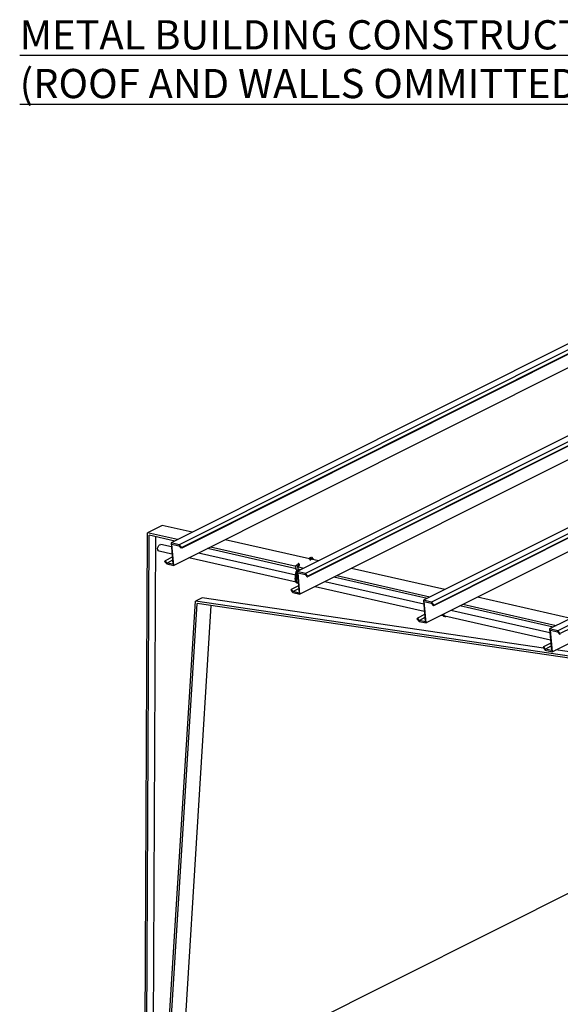
# Model space of a CAD drawing. Extents: x 5.9 to 29.3, y 2 to 18.6.
# Drawn here: x 5.9 to 11.4, y 8.5 to 18.6 of the extents above; entities that cross this region are included whole.
import ezdxf

# ---------------------------------------------------------------- set-up
doc = ezdxf.new("R2010")
doc.units = 0
doc.header["$MEASUREMENT"] = 0
doc.layers.get('0').update_dxf_attribs({"linetype": 'CONTINUOUS'})

msp = doc.modelspace()

# ---------------------------------------------------------------- linework, layer by layer
at = {"color": 7, "linetype": 'Continuous'}
for p, q in [((17.38, 18.218), (7.422, 13.225)), ((17.464, 18.199), (7.506, 13.206)), ((17.489, 18.17), (7.532, 13.177)), ((17.484, 18.163), (7.533, 13.173)), ((17.408, 17.986), (7.451, 12.993)), ((18.675, 17.924), (8.717, 12.931)), ((18.759, 17.905), (8.801, 12.911)), ((18.784, 17.876), (8.827, 12.883)), ((18.779, 17.869), (8.829, 12.879)), ((18.703, 17.692), (8.746, 12.698)), ((19.97, 17.629), (10.012, 12.636)), ((20.054, 17.61), (10.097, 12.617)), ((20.079, 17.581), (10.122, 12.588)), ((20.074, 17.574), (10.124, 12.584)), ((19.998, 17.397), (10.041, 12.404)), ((21.265, 17.335), (11.307, 12.342)), ((21.349, 17.316), (11.392, 12.322)), ((21.375, 17.287), (11.417, 12.294)), ((7.331, 13.405), (7.18, 13.329)), ((7.64, 13.335), (7.331, 13.405)), ((7.151, 6.98), (7.18, 13.329)), ((7.169, 6.973), (7.198, 13.304)), ((7.49, 13.259), (7.18, 13.329)), ((7.46, 13.244), (7.198, 13.304)), ((7.237, 7.007), (7.266, 13.288)), ((8.845, 13.061), (7.979, 13.258)), ((7.432, 13.11), (7.3, 13.14)), ((7.305, 13.207), (7.316, 13.209)), ((7.426, 13.184), (7.316, 13.209)), ((7.422, 13.225), (7.441, 13.006)), ((7.506, 13.206), (7.422, 13.225)), ((7.451, 12.993), (7.432, 13.212)), ((7.432, 13.212), (7.504, 13.196)), ((7.504, 13.196), (7.527, 13.17)), ((7.532, 13.177), (7.506, 13.206)), ((7.527, 13.17), (7.532, 13.177)), ((8.707, 12.961), (7.798, 13.167)), ((8.705, 12.982), (7.828, 13.182)), ((7.361, 13.042), (7.356, 13.035)), ((7.434, 13.079), (7.361, 13.042)), ((7.381, 13.019), (7.361, 13.042)), ((7.437, 13.048), (7.381, 13.019)), ((8.706, 12.821), (7.606, 13.071)), ((8.702, 12.894), (7.705, 13.121)), ((8.845, 13.067), (8.846, 13.062)), ((8.845, 13.06), (8.846, 13.057)), ((8.847, 13.068), (8.846, 13.067)), ((8.846, 13.062), (8.846, 13.062)), ((8.846, 13.062), (8.846, 13.062)), ((8.846, 13.062), (8.848, 13.06)), ((8.85, 13.074), (8.847, 13.073)), ((8.847, 13.067), (8.847, 13.073)), ((8.847, 13.073), (8.852, 13.071)), ((8.847, 13.067), (8.853, 13.066)), ((8.849, 13.06), (8.854, 13.06)), ((8.849, 13.054), (8.849, 13.054)), ((8.851, 13.047), (8.849, 13.054)), ((8.849, 13.054), (8.849, 13.054)), ((8.849, 13.054), (8.849, 13.054)), ((8.856, 13.073), (8.85, 13.074)), ((8.852, 13.071), (8.856, 13.073)), ((8.853, 13.066), (8.852, 13.071)), ((8.853, 13.066), (8.856, 13.068)), ((8.854, 13.06), (8.858, 13.062)), ((8.855, 13.048), (8.856, 13.054)), ((8.856, 13.068), (8.856, 13.073)), ((8.865, 13.073), (8.856, 13.068)), ((8.857, 13.067), (8.856, 13.068)), ((8.856, 13.054), (8.856, 13.055)), ((8.856, 13.054), (8.856, 13.054)), ((8.857, 13.055), (8.872, 13.062)), ((8.858, 13.067), (8.858, 13.062)), ((8.936, 13.04), (8.86, 13.057)), ((8.862, 13.057), (8.862, 13.058)), ((8.866, 13.069), (8.865, 13.074)), ((8.865, 13.069), (8.866, 13.069)), ((8.866, 13.056), (8.865, 13.059)), ((8.866, 13.073), (8.866, 13.073)), ((8.867, 13.056), (8.866, 13.059)), ((8.871, 13.055), (8.871, 13.061)), ((8.872, 13.069), (8.872, 13.074)), ((8.879, 13.07), (8.872, 13.072)), ((8.881, 13.052), (8.88, 13.069)), ((7.356, 13.035), (7.379, 13.009)), ((7.379, 13.009), (7.451, 12.993)), ((7.441, 13.006), (7.381, 13.019)), ((8.708, 12.95), (8.704, 12.992)), ((8.711, 12.996), (8.705, 12.993)), ((8.709, 12.949), (8.721, 12.946)), ((8.712, 12.992), (8.711, 12.997)), ((8.712, 12.992), (8.712, 12.992)), ((8.714, 12.935), (8.713, 12.948)), ((8.726, 13.002), (8.717, 12.998)), ((8.717, 12.998), (8.717, 12.998)), ((8.718, 12.992), (8.718, 12.997)), ((8.785, 12.964), (8.722, 12.979)), ((8.722, 12.946), (8.733, 12.955)), ((8.755, 12.95), (8.723, 12.957)), ((8.726, 12.958), (8.724, 12.985)), ((8.725, 13.007), (8.726, 13.001)), ((8.725, 12.988), (8.737, 12.995)), ((8.726, 12.936), (8.725, 12.948)), ((8.73, 13.014), (8.726, 13.012)), ((8.727, 13.007), (8.726, 13.012)), ((8.726, 13.012), (8.732, 13.011)), ((8.727, 13.007), (8.726, 13.007)), ((8.726, 13.001), (8.726, 13.001)), ((8.726, 13.001), (8.728, 13)), ((8.732, 12.938), (8.726, 12.94)), ((8.727, 13.007), (8.732, 13.005)), ((8.728, 13), (8.734, 13)), ((8.735, 13.013), (8.73, 13.014)), ((8.731, 12.987), (8.73, 12.991)), ((8.732, 13.011), (8.735, 13.013)), ((8.732, 13.005), (8.732, 13.011)), ((8.732, 13.005), (8.736, 13.007)), ((8.734, 13), (8.738, 13.001)), ((8.736, 13.007), (8.735, 13.013)), ((8.735, 12.987), (8.736, 12.994)), ((8.737, 13.007), (8.736, 13.008)), ((8.736, 12.994), (8.736, 12.995)), ((8.736, 12.994), (8.736, 12.994)), ((8.737, 13.007), (8.738, 13.002)), ((8.739, 13.001), (8.739, 12.998)), ((10.231, 12.746), (9.274, 12.963)), ((8.697, 12.852), (8.706, 12.932)), ((8.707, 12.933), (8.714, 12.937)), ((8.717, 12.928), (8.709, 12.849)), ((8.709, 12.849), (8.718, 12.924)), ((8.721, 12.89), (8.714, 12.891)), ((8.717, 12.931), (8.736, 12.711)), ((8.801, 12.911), (8.717, 12.931)), ((8.746, 12.698), (8.727, 12.918)), ((8.727, 12.918), (8.799, 12.901)), ((8.799, 12.901), (8.822, 12.875)), ((8.827, 12.883), (8.801, 12.911)), ((8.822, 12.875), (8.827, 12.883)), ((10.05, 12.655), (9.093, 12.873)), ((10.08, 12.67), (9.123, 12.887)), ((8.656, 12.748), (8.651, 12.74)), ((8.651, 12.74), (8.674, 12.715)), ((8.73, 12.784), (8.656, 12.748)), ((8.676, 12.725), (8.656, 12.748)), ((8.732, 12.753), (8.676, 12.725)), ((8.713, 12.816), (8.724, 12.814)), ((8.727, 12.816), (8.72, 12.817)), ((8.724, 12.815), (8.721, 12.816)), ((8.727, 12.815), (8.724, 12.815)), ((10.022, 12.521), (8.901, 12.776)), ((10.016, 12.595), (9, 12.826)), ((7.741, 12.662), (7.673, 12.628)), ((11.246, 12.146), (7.741, 12.662)), ((8.674, 12.715), (8.746, 12.698)), ((8.736, 12.711), (8.676, 12.725)), ((10.012, 12.636), (10.031, 12.417)), ((10.097, 12.617), (10.012, 12.636)), ((11.526, 12.451), (10.569, 12.669)), ((7.318, 6.92), (7.673, 12.628)), ((7.336, 6.914), (7.69, 12.604)), ((7.487, 6.99), (7.835, 12.582)), ((12.601, 11.903), (7.673, 12.628)), ((12.604, 11.881), (7.69, 12.604)), ((10.022, 12.623), (10.094, 12.607)), ((10.041, 12.404), (10.022, 12.623)), ((10.094, 12.607), (10.117, 12.581)), ((10.122, 12.588), (10.097, 12.617)), ((10.117, 12.581), (10.122, 12.588)), ((11.345, 12.361), (10.388, 12.578)), ((11.375, 12.375), (10.418, 12.593)), ((9.951, 12.453), (9.946, 12.446)), ((9.946, 12.446), (9.969, 12.42)), ((10.025, 12.49), (9.951, 12.453)), ((9.971, 12.43), (9.951, 12.453)), ((10.027, 12.459), (9.971, 12.43)), ((10.217, 12.477), (10.196, 12.482)), ((10.224, 12.473), (10.235, 12.47)), ((11.317, 12.227), (10.231, 12.474)), ((10.235, 12.472), (10.232, 12.473)), ((11.311, 12.301), (10.295, 12.531)), ((9.969, 12.42), (10.041, 12.404)), ((10.031, 12.417), (9.971, 12.43)), ((11.307, 12.342), (11.326, 12.122)), ((11.392, 12.322), (11.307, 12.342)), ((11.336, 12.109), (11.317, 12.329)), ((11.317, 12.329), (11.389, 12.312)), ((11.727, 12.305), (11.336, 12.109)), ((11.389, 12.312), (11.412, 12.286)), ((11.417, 12.294), (11.392, 12.322)), ((11.412, 12.286), (11.417, 12.294)), ((11.246, 12.159), (11.241, 12.151)), ((11.241, 12.151), (11.264, 12.126)), ((11.32, 12.195), (11.246, 12.159)), ((11.266, 12.136), (11.246, 12.159)), ((11.322, 12.164), (11.266, 12.136)), ((11.326, 12.122), (11.266, 12.136)), ((11.264, 12.126), (11.336, 12.109)), ((12.447, 11.97), (11.373, 12.128)), ((11.68, 9.718), (7.527, 7.635))]:
    msp.add_line(p, q, dxfattribs=at)
for points in [[(7.285, 13.171), (7.289, 13.186), (7.296, 13.199), (7.305, 13.207)], [(7.3, 13.14), (7.292, 13.145), (7.287, 13.156), (7.285, 13.171)], [(8.849, 13.06), (8.848, 13.06), (8.848, 13.06), (8.848, 13.06)], [(8.849, 13.054), (8.849, 13.053), (8.85, 13.053), (8.85, 13.053)], [(8.856, 13.054), (8.856, 13.054), (8.856, 13.054), (8.855, 13.053), (8.855, 13.053), (8.854, 13.053), (8.853, 13.053), (8.853, 13.053), (8.852, 13.053), (8.851, 13.053), (8.85, 13.053)], [(8.851, 13.047), (8.851, 13.047), (8.852, 13.047), (8.852, 13.047)], [(8.855, 13.048), (8.855, 13.048), (8.855, 13.047), (8.855, 13.047), (8.854, 13.047), (8.854, 13.047), (8.853, 13.047), (8.853, 13.047), (8.852, 13.047), (8.852, 13.047)], [(8.854, 13.06), (8.854, 13.06), (8.854, 13.06), (8.854, 13.06), (8.854, 13.06)], [(8.858, 13.062), (8.858, 13.062), (8.858, 13.062), (8.858, 13.062)], [(8.866, 13.071), (8.865, 13.071), (8.865, 13.071), (8.865, 13.07), (8.864, 13.07), (8.864, 13.07)], [(8.864, 13.07), (8.864, 13.07), (8.865, 13.069), (8.865, 13.069), (8.865, 13.069)], [(8.871, 13.075), (8.87, 13.075), (8.869, 13.075), (8.868, 13.075), (8.868, 13.075), (8.867, 13.075), (8.866, 13.075), (8.866, 13.075), (8.865, 13.074), (8.865, 13.074), (8.865, 13.074)], [(8.865, 13.074), (8.865, 13.074), (8.866, 13.073), (8.866, 13.073)], [(8.869, 13.073), (8.868, 13.073), (8.867, 13.073), (8.866, 13.073)], [(8.866, 13.069), (8.867, 13.069), (8.868, 13.069), (8.868, 13.069), (8.869, 13.069), (8.87, 13.069), (8.871, 13.069), (8.872, 13.069)], [(8.872, 13.074), (8.872, 13.074), (8.872, 13.074), (8.871, 13.074), (8.871, 13.073), (8.87, 13.073), (8.869, 13.073), (8.869, 13.073)], [(8.871, 13.075), (8.871, 13.075), (8.872, 13.075), (8.872, 13.075), (8.872, 13.074)], [(8.873, 13.071), (8.873, 13.071), (8.873, 13.071), (8.873, 13.071), (8.872, 13.071), (8.872, 13.072)], [(8.872, 13.069), (8.872, 13.069), (8.873, 13.07), (8.873, 13.07), (8.873, 13.07), (8.873, 13.071)], [(8.711, 12.997), (8.711, 12.997), (8.712, 12.997), (8.712, 12.997), (8.712, 12.998), (8.713, 12.998), (8.714, 12.998), (8.715, 12.998), (8.715, 12.998), (8.716, 12.998), (8.717, 12.998)], [(8.713, 12.996), (8.712, 12.996), (8.712, 12.996), (8.711, 12.997), (8.711, 12.997)], [(8.712, 12.994), (8.712, 12.994), (8.711, 12.994), (8.711, 12.993), (8.711, 12.993), (8.711, 12.993)], [(8.711, 12.993), (8.711, 12.993), (8.711, 12.992), (8.711, 12.992), (8.712, 12.992)], [(8.712, 12.992), (8.713, 12.992), (8.714, 12.991), (8.714, 12.991), (8.715, 12.992), (8.716, 12.992), (8.717, 12.992), (8.718, 12.992)], [(8.713, 12.996), (8.713, 12.996), (8.714, 12.996), (8.715, 12.996), (8.715, 12.996), (8.716, 12.996), (8.717, 12.996), (8.717, 12.997), (8.718, 12.997), (8.718, 12.997), (8.718, 12.997)], [(8.715, 12.947), (8.714, 12.948), (8.713, 12.948), (8.713, 12.948)], [(8.715, 12.947), (8.716, 12.947), (8.716, 12.947), (8.717, 12.947)], [(8.718, 12.997), (8.718, 12.997), (8.718, 12.998), (8.717, 12.998)], [(8.719, 12.993), (8.719, 12.994), (8.719, 12.994), (8.719, 12.994), (8.718, 12.994), (8.718, 12.994)], [(8.718, 12.992), (8.718, 12.992), (8.719, 12.993), (8.719, 12.993), (8.719, 12.993), (8.719, 12.993)], [(8.728, 13), (8.728, 13), (8.728, 13), (8.728, 13)], [(8.732, 12.987), (8.731, 12.987), (8.731, 12.987), (8.731, 12.987)], [(8.732, 12.987), (8.732, 12.987), (8.733, 12.987), (8.733, 12.987), (8.734, 12.987), (8.734, 12.987), (8.735, 12.987), (8.735, 12.987), (8.735, 12.987), (8.735, 12.987)], [(8.733, 12.993), (8.733, 12.993), (8.734, 12.993), (8.735, 12.993), (8.735, 12.993), (8.736, 12.994), (8.736, 12.994), (8.736, 12.994)], [(8.734, 13), (8.734, 13), (8.734, 13), (8.734, 13), (8.734, 13)], [(8.738, 13.002), (8.738, 13.002), (8.738, 13.001), (8.738, 13.001)], [(8.697, 12.852), (8.697, 12.847), (8.697, 12.842), (8.698, 12.838), (8.698, 12.833), (8.7, 12.829), (8.702, 12.826), (8.704, 12.823)], [(8.706, 12.932), (8.707, 12.933), (8.707, 12.933), (8.707, 12.933), (8.707, 12.933)], [(8.709, 12.849), (8.708, 12.844), (8.708, 12.84), (8.709, 12.835), (8.71, 12.831), (8.711, 12.827), (8.713, 12.823), (8.715, 12.82)], [(8.721, 12.816), (8.719, 12.818), (8.716, 12.821), (8.714, 12.823), (8.712, 12.827), (8.711, 12.831), (8.71, 12.835), (8.709, 12.84), (8.709, 12.844), (8.709, 12.849)], [(8.714, 12.935), (8.714, 12.935), (8.714, 12.935), (8.714, 12.934), (8.715, 12.934), (8.716, 12.934)], [(8.716, 12.934), (8.717, 12.934), (8.718, 12.933), (8.719, 12.933), (8.72, 12.934), (8.722, 12.934), (8.723, 12.934), (8.724, 12.934), (8.725, 12.935), (8.725, 12.935), (8.726, 12.935), (8.726, 12.936), (8.726, 12.936)], [(8.704, 12.823), (8.706, 12.82), (8.709, 12.818), (8.712, 12.817), (8.713, 12.816)], [(8.715, 12.82), (8.717, 12.818), (8.72, 12.816), (8.723, 12.814), (8.724, 12.814)], [(8.724, 12.814), (8.726, 12.814), (8.727, 12.814)], [(10.21, 12.489), (10.211, 12.486), (10.213, 12.482), (10.215, 12.479)], [(10.215, 12.479), (10.217, 12.476), (10.22, 12.475), (10.222, 12.473), (10.224, 12.473)], [(10.219, 12.493), (10.22, 12.491), (10.221, 12.487), (10.222, 12.483), (10.224, 12.48), (10.226, 12.476)], [(10.232, 12.473), (10.229, 12.475), (10.227, 12.477), (10.225, 12.48), (10.223, 12.483), (10.222, 12.487), (10.221, 12.491), (10.22, 12.494)], [(10.226, 12.476), (10.228, 12.474), (10.231, 12.472), (10.234, 12.471), (10.235, 12.47)], [(10.24, 12.472), (10.238, 12.471), (10.235, 12.472)], [(10.235, 12.47), (10.237, 12.47), (10.24, 12.47), (10.243, 12.471), (10.243, 12.471)]]:
    msp.add_lwpolyline(points, dxfattribs=at)
for points in [[(8.845, 13.067), (8.845, 13.067), (8.846, 13.067)], [(8.845, 13.061), (8.845, 13.061), (8.846, 13.061), (8.846, 13.062)], [(8.845, 13.06), (8.845, 13.061)], [(8.846, 13.067), (8.846, 13.067)], [(8.846, 13.062), (8.846, 13.062)], [(8.849, 13.054), (8.848, 13.055), (8.847, 13.055), (8.846, 13.056), (8.846, 13.056), (8.846, 13.057)], [(8.856, 13.055), (8.855, 13.055), (8.854, 13.054), (8.852, 13.054), (8.851, 13.054), (8.849, 13.054), (8.849, 13.054)], [(8.857, 13.055), (8.856, 13.055)], [(8.856, 13.055), (8.856, 13.055)], [(8.857, 13.067), (8.858, 13.067), (8.858, 13.067), (8.858, 13.067)], [(8.865, 13.073), (8.865, 13.073)], [(8.871, 13.061), (8.871, 13.061)], [(8.872, 13.062), (8.873, 13.062), (8.873, 13.062), (8.873, 13.062)], [(8.873, 13.062), (8.873, 13.062)], [(8.88, 13.069), (8.88, 13.07), (8.879, 13.07), (8.879, 13.07), (8.879, 13.07)], [(8.704, 12.992), (8.704, 12.992), (8.705, 12.993), (8.705, 12.993), (8.705, 12.993)], [(8.709, 12.949), (8.708, 12.949), (8.708, 12.95), (8.708, 12.95)], [(8.708, 12.95), (8.708, 12.95)], [(8.722, 12.946), (8.722, 12.946), (8.722, 12.946), (8.722, 12.946), (8.721, 12.946)], [(8.724, 12.985), (8.723, 12.985), (8.724, 12.986), (8.724, 12.986), (8.724, 12.987), (8.724, 12.988), (8.725, 12.988), (8.725, 12.988)], [(8.726, 13.007), (8.725, 13.007), (8.725, 13.007)], [(8.725, 13.007), (8.725, 13.007)], [(8.726, 13.007), (8.726, 13.007)], [(8.726, 12.957), (8.726, 12.958)], [(8.726, 12.958), (8.726, 12.958), (8.726, 12.958)], [(8.726, 12.957), (8.726, 12.957), (8.726, 12.957), (8.726, 12.957)], [(8.737, 13.007), (8.737, 13.007), (8.737, 13.007)], [(8.737, 13.007), (8.737, 13.007)], [(8.738, 12.996), (8.737, 12.995)], [(8.738, 13.003), (8.738, 13.002)], [(8.738, 13.002), (8.738, 13.002), (8.738, 13.002)], [(8.738, 13.002), (8.738, 13.002), (8.739, 13.001)], [(8.739, 12.998), (8.739, 12.997), (8.739, 12.996), (8.738, 12.996)]]:
    msp.add_spline(points, degree=3, dxfattribs=at)

# ---------------------------------------------------------------- texts
at = {"insert": (5.869, 18.591), "char_height": 0.3, "width": 11.957, "attachment_point": 1}
msp.add_mtext('{\\LMETAL BUILDING CONSTRUCTION\\P(ROOF AND WALLS OMMITTED)}', dxfattribs=at)

doc.saveas('drawing.dxf')
